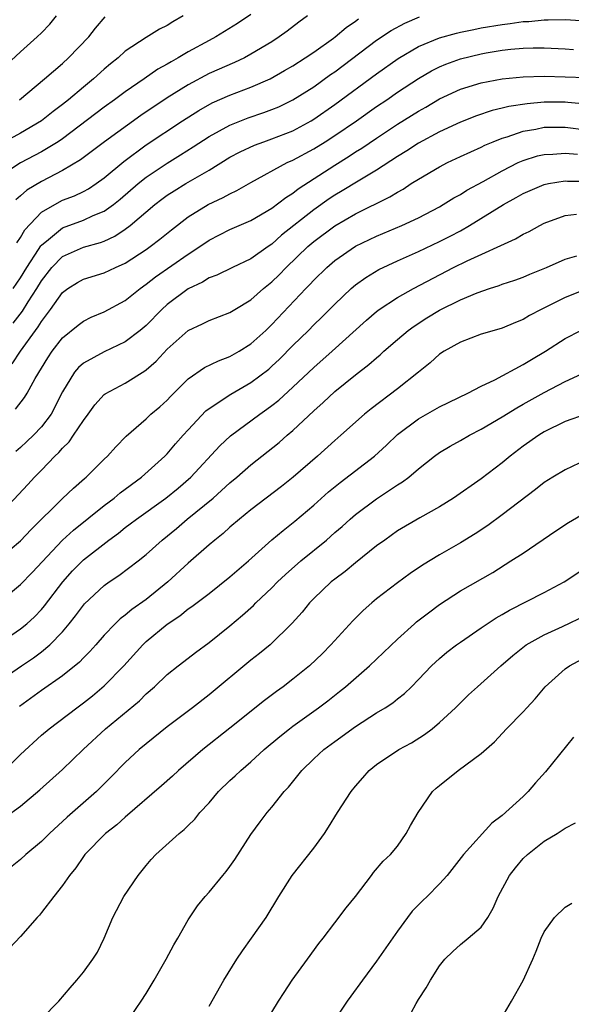
# Model space of a CAD drawing. Units: inches. Extents: x 2535000 to 2538000, y 1554000 to 1557000.
# Drawn here: x 2535083 to 2535136, y 1554309 to 1554403 of the extents above; entities that cross this region are included whole.
import ezdxf

# ---------------------------------------------------------------- set-up
doc = ezdxf.new("R2010")
doc.units = ezdxf.units.IN
doc.header["$MEASUREMENT"] = 0
doc.layers.add('LD25351554_2ft', color=153, linetype='Continuous')

msp = doc.modelspace()

# ---------------------------------------------------------------- linework, layer by layer
at = {"layer": 'LD25351554_2ft'}
for points, elevation in [([(2535105, 1554403.132), (2535103.715, 1554402.285), (2535101.635, 1554401), (2535101, 1554400.667), (2535099, 1554399.558), (2535098.056, 1554399), (2535097.369, 1554398.631), (2535097, 1554398.395), (2535096.096, 1554397.904), (2535094.803, 1554397), (2535093, 1554395.768), (2535091.987, 1554395), (2535091, 1554394.293), (2535087, 1554391.275), (2535086.596, 1554391), (2535085, 1554390.021), (2535083, 1554388.975), (2535081, 1554387.672)], 7848), ([(2535098.526, 1554403), (2535097.556, 1554402.443), (2535097, 1554402.088), (2535096.277, 1554401.723), (2535095, 1554400.949), (2535093, 1554399.624), (2535092.306, 1554399), (2535091.577, 1554398.423), (2535091, 1554397.934), (2535089.972, 1554397), (2535089, 1554396.207), (2535087.574, 1554395), (2535087, 1554394.544), (2535086.116, 1554393.884), (2535085.008, 1554393), (2535083, 1554391.82), (2535081, 1554390.743)], 7846), ([(2535081.663, 1554398.337), (2535083, 1554399.585), (2535084.587, 1554401), (2535085, 1554401.4), (2535085.792, 1554402.208), (2535086.431, 1554403)], 7842), ([(2535082.284, 1554377), (2535083, 1554378.008), (2535083.603, 1554379), (2535084.721, 1554380.721), (2535084.931, 1554381.069), (2535085, 1554381.144), (2535085.68, 1554381.68), (2535087, 1554382.769), (2535089, 1554383.503), (2535089.946, 1554383.945), (2535091, 1554384.381), (2535091.862, 1554385), (2535092.498, 1554385.502), (2535094.224, 1554387), (2535095, 1554387.63), (2535097, 1554388.958), (2535098.269, 1554389.732), (2535099.493, 1554390.507), (2535101, 1554391.495), (2535103, 1554392.592), (2535104.725, 1554393.276), (2535106.222, 1554393.778), (2535107, 1554394.074), (2535107.657, 1554394.342), (2535109.013, 1554394.987), (2535111, 1554396.249), (2535112.596, 1554397.404), (2535113, 1554397.68), (2535117, 1554400.676), (2535118.381, 1554401.619), (2535119.68, 1554402.32), (2535121.103, 1554402.897)], 7854), ([(2535082.297, 1554373.703), (2535083.173, 1554374.827), (2535083.732, 1554375.732), (2535084.564, 1554377), (2535085, 1554377.724), (2535085.989, 1554379), (2535087, 1554380.047), (2535089, 1554380.928), (2535090.625, 1554381.375), (2535091, 1554381.526), (2535092.014, 1554381.987), (2535093, 1554382.641), (2535093.482, 1554383), (2535095.832, 1554385), (2535096.492, 1554385.508), (2535097, 1554385.884), (2535097.675, 1554386.325), (2535098.775, 1554387), (2535101, 1554388.294), (2535103, 1554389.51), (2535103.976, 1554390.025), (2535105.331, 1554390.669), (2535106.221, 1554391), (2535107, 1554391.269), (2535109, 1554392.049), (2535110.759, 1554393), (2535111, 1554393.142), (2535113, 1554394.547), (2535117, 1554397.487), (2535119.058, 1554398.942), (2535121, 1554400.084), (2535123, 1554400.912), (2535124.637, 1554401.363), (2535125, 1554401.441), (2535126.287, 1554401.713), (2535127, 1554401.848), (2535129, 1554402.184), (2535129.739, 1554402.261), (2535131, 1554402.454), (2535131.529, 1554402.471), (2535133, 1554402.634), (2535133.383, 1554402.617), (2535135, 1554402.651), (2535137.49, 1554402.51)], 7856), ([(2535110.398, 1554403), (2535109.585, 1554402.415), (2535108.458, 1554401.542), (2535107.71, 1554401), (2535107, 1554400.543), (2535105, 1554399.335), (2535104.371, 1554399), (2535103.44, 1554398.56), (2535101, 1554397.492), (2535099, 1554396.437), (2535097, 1554395.192), (2535094.486, 1554393.514), (2535091.001, 1554391), (2535088.729, 1554389.27), (2535087, 1554388.237), (2535085, 1554387.2), (2535083.615, 1554386.384), (2535083, 1554385.823), (2535082.542, 1554385.458)], 7850), ([(2535082.636, 1554381.364), (2535083, 1554381.873), (2535083.409, 1554382.591), (2535085, 1554384.276), (2535086.726, 1554385.275), (2535087, 1554385.406), (2535088.15, 1554385.85), (2535089, 1554386.26), (2535089.485, 1554386.515), (2535090.231, 1554387), (2535091, 1554387.546), (2535092.875, 1554389.125), (2535095, 1554390.707), (2535098.457, 1554393), (2535100.014, 1554393.986), (2535101.305, 1554394.695), (2535103, 1554395.43), (2535105, 1554396.196), (2535106.824, 1554397), (2535108.218, 1554397.782), (2535109, 1554398.244), (2535110.183, 1554399), (2535111, 1554399.551), (2535112.876, 1554400.876), (2535113.046, 1554401), (2535114.108, 1554401.892), (2535115, 1554402.495), (2535115.282, 1554402.718)], 7852), ([(2535082.894, 1554395), (2535085.293, 1554397), (2535087, 1554398.475), (2535087.583, 1554399), (2535089.514, 1554401), (2535090.157, 1554401.843), (2535091.075, 1554402.925)], 7844), ([(2535082.203, 1554369.797), (2535082.995, 1554371), (2535084.417, 1554373), (2535084.675, 1554373.325), (2535085, 1554373.86), (2535085.873, 1554375), (2535087, 1554376.613), (2535087.526, 1554377), (2535088.44, 1554377.56), (2535089, 1554377.877), (2535091, 1554378.482), (2535092.068, 1554379), (2535093, 1554379.418), (2535095, 1554380.727), (2535095.392, 1554381), (2535096.307, 1554381.693), (2535097.409, 1554382.591), (2535099, 1554383.825), (2535100.92, 1554385), (2535102.339, 1554385.661), (2535103, 1554386.035), (2535103.658, 1554386.342), (2535105, 1554387.105), (2535108.471, 1554389), (2535109, 1554389.236), (2535111, 1554390.318), (2535112.095, 1554391), (2535113, 1554391.586), (2535115.079, 1554393), (2535117, 1554394.349), (2535117.967, 1554395), (2535119, 1554395.721), (2535121, 1554397.043), (2535122.243, 1554397.757), (2535123, 1554398.132), (2535123.609, 1554398.391), (2535125, 1554398.895), (2535127, 1554399.388), (2535127.472, 1554399.472), (2535129, 1554399.728), (2535129.821, 1554399.821), (2535131, 1554399.92), (2535131.952, 1554399.951), (2535133, 1554399.951), (2535135, 1554399.848), (2535135.791, 1554399.791)], 7858), ([(2535082.511, 1554365.489), (2535083.392, 1554366.608), (2535083.627, 1554367), (2535084.395, 1554368.395), (2535085.614, 1554370.386), (2535086.023, 1554371), (2535087, 1554372.276), (2535088.496, 1554373.504), (2535089, 1554373.871), (2535089.756, 1554374.244), (2535091, 1554374.758), (2535093, 1554375.848), (2535094.429, 1554377), (2535095, 1554377.404), (2535095.891, 1554378.11), (2535099, 1554380.269), (2535100.13, 1554381), (2535101, 1554381.607), (2535103, 1554382.613), (2535105, 1554383.472), (2535107, 1554384.647), (2535108.322, 1554385.677), (2535109, 1554386.092), (2535109.501, 1554386.499), (2535113, 1554388.768), (2535114.384, 1554389.616), (2535115, 1554390.029), (2535115.603, 1554390.397), (2535117, 1554391.351), (2535119, 1554392.664), (2535121, 1554393.921), (2535121.694, 1554394.306), (2535123, 1554395.079), (2535125, 1554395.998), (2535127, 1554396.626), (2535129, 1554397.01), (2535131, 1554397.196), (2535133, 1554397.238), (2535135, 1554397.189), (2535137, 1554397.109)], 7860), ([(2535137, 1554394.591), (2535135.271, 1554394.729), (2535135, 1554394.764), (2535133, 1554394.758), (2535131.376, 1554394.624), (2535129.638, 1554394.362), (2535129, 1554394.192), (2535128.028, 1554393.972), (2535126.526, 1554393.474), (2535125, 1554392.874), (2535123, 1554391.926), (2535121, 1554390.845), (2535119.876, 1554390.124), (2535119, 1554389.598), (2535117, 1554388.287), (2535115.248, 1554387.248), (2535113.703, 1554386.297), (2535113, 1554385.89), (2535112.465, 1554385.535), (2535111, 1554384.505), (2535107.931, 1554382.069), (2535107, 1554381.22), (2535106.654, 1554381), (2535105, 1554379.84), (2535103.235, 1554379), (2535101.735, 1554378.265), (2535101, 1554377.998), (2535100.386, 1554377.614), (2535099, 1554376.973), (2535097, 1554375.454), (2535096.5, 1554375), (2535095, 1554373.473), (2535094.425, 1554373), (2535093, 1554371.903), (2535091, 1554370.967), (2535089, 1554369.871), (2535088.539, 1554369.461), (2535088.165, 1554369), (2535087, 1554367.129), (2535085.912, 1554365), (2535085, 1554363.801), (2535084.251, 1554363), (2535083.612, 1554362.388), (2535083, 1554361.825), (2535082.543, 1554361.457)], 7862), ([(2535081, 1554355.43), (2535083.695, 1554358.305), (2535084.327, 1554359), (2535085, 1554359.666), (2535086.284, 1554361), (2535086.654, 1554361.346), (2535087, 1554361.773), (2535087.632, 1554362.368), (2535088.071, 1554363), (2535089, 1554364.414), (2535089.448, 1554365), (2535090.098, 1554365.902), (2535091, 1554366.873), (2535091.069, 1554366.931), (2535093, 1554367.954), (2535094.875, 1554369.125), (2535095, 1554369.22), (2535095.94, 1554370.06), (2535097, 1554371.203), (2535099, 1554372.978), (2535100.38, 1554373.619), (2535101, 1554373.948), (2535103, 1554374.712), (2535103.452, 1554375), (2535105, 1554375.916), (2535106.212, 1554377), (2535107, 1554377.629), (2535107.696, 1554378.304), (2535108.361, 1554379), (2535110.442, 1554381), (2535111, 1554381.481), (2535113, 1554382.966), (2535115, 1554384.118), (2535118.275, 1554385.724), (2535119, 1554386.192), (2535119.527, 1554386.473), (2535120.313, 1554387), (2535121, 1554387.438), (2535123, 1554388.604), (2535123.768, 1554389), (2535125, 1554389.581), (2535127, 1554390.491), (2535127.333, 1554390.667), (2535128.123, 1554391), (2535129, 1554391.342), (2535129.474, 1554391.474), (2535131, 1554392.001), (2535132.203, 1554392.203), (2535133, 1554392.375), (2535135, 1554392.395), (2535137, 1554392.131)], 7864), ([(2535081, 1554351.255), (2535083, 1554352.912), (2535084.005, 1554353.995), (2535087, 1554356.949), (2535088.044, 1554357.956), (2535089.117, 1554358.883), (2535089.27, 1554359), (2535091, 1554360.712), (2535091.313, 1554361), (2535092.106, 1554361.894), (2535093.089, 1554362.91), (2535095, 1554364.57), (2535095.448, 1554365), (2535096.292, 1554365.708), (2535097, 1554366.353), (2535097.314, 1554366.686), (2535099, 1554368.37), (2535100.551, 1554369.449), (2535101.894, 1554370.106), (2535103, 1554370.496), (2535103.878, 1554371), (2535105, 1554371.704), (2535106.412, 1554373), (2535107, 1554373.564), (2535110.24, 1554377), (2535110.624, 1554377.376), (2535111, 1554377.794), (2535112.238, 1554379), (2535113, 1554379.651), (2535115, 1554381.037), (2535117, 1554382.001), (2535119.403, 1554383), (2535121, 1554383.751), (2535123, 1554384.798), (2535123.36, 1554385), (2535124.369, 1554385.631), (2535125, 1554385.962), (2535125.629, 1554386.371), (2535127.191, 1554387.192), (2535129, 1554388.217), (2535130.52, 1554389), (2535131, 1554389.221), (2535132.357, 1554389.643), (2535133, 1554389.794), (2535133.812, 1554389.812), (2535135, 1554389.9), (2535136.185, 1554389.815)], 7866), ([(2535080.858, 1554347), (2535083, 1554348.767), (2535084.106, 1554349.894), (2535087, 1554352.999), (2535088.046, 1554353.954), (2535091, 1554356.295), (2535091.935, 1554357), (2535092.505, 1554357.495), (2535094.553, 1554359), (2535096.78, 1554361), (2535097, 1554361.229), (2535097.81, 1554362.19), (2535098.526, 1554363), (2535099, 1554363.521), (2535100.692, 1554365.308), (2535101, 1554365.551), (2535103.076, 1554366.924), (2535105, 1554368.015), (2535106.693, 1554369.307), (2535107, 1554369.575), (2535107.736, 1554370.264), (2535109, 1554371.548), (2535110.484, 1554373), (2535111, 1554373.527), (2535111.755, 1554374.245), (2535113, 1554375.503), (2535114.586, 1554377), (2535115, 1554377.35), (2535115.957, 1554378.043), (2535117.205, 1554378.796), (2535119, 1554379.63), (2535121, 1554380.512), (2535123, 1554381.471), (2535124.015, 1554381.985), (2535125, 1554382.509), (2535125.871, 1554383), (2535129.112, 1554385), (2535130.338, 1554385.662), (2535131, 1554386.052), (2535133, 1554386.92), (2535133.405, 1554387), (2535135, 1554387.253), (2535135.235, 1554387.235), (2535137, 1554387.242)], 7868), ([(2535081, 1554343.172), (2535083, 1554344.513), (2535083.589, 1554345), (2535084.318, 1554345.682), (2535085, 1554346.38), (2535085.288, 1554346.712), (2535087.027, 1554349), (2535087.956, 1554350.044), (2535089, 1554351.106), (2535091.443, 1554353), (2535092.349, 1554353.651), (2535093, 1554354.184), (2535093.469, 1554354.531), (2535094.059, 1554355), (2535096.862, 1554357), (2535098.05, 1554357.95), (2535099.272, 1554359), (2535102.016, 1554361.984), (2535103.049, 1554362.951), (2535105.848, 1554365), (2535106.532, 1554365.468), (2535107, 1554365.818), (2535107.657, 1554366.343), (2535109, 1554367.574), (2535111, 1554369.46), (2535112.759, 1554371), (2535116.03, 1554373.97), (2535117, 1554374.813), (2535117.245, 1554375), (2535119, 1554376.151), (2535120.529, 1554377), (2535124.351, 1554379), (2535125.633, 1554379.633), (2535130.268, 1554381.732), (2535131, 1554382.174), (2535131.559, 1554382.441), (2535132.578, 1554383), (2535133, 1554383.212), (2535135, 1554383.958), (2535136.074, 1554384.074)], 7870), ([(2535081, 1554339.578), (2535083.099, 1554341), (2535084.246, 1554341.754), (2535085, 1554342.321), (2535085.804, 1554343), (2535087, 1554344.247), (2535087.645, 1554345), (2535088.25, 1554345.75), (2535089, 1554346.786), (2535089.1, 1554346.9), (2535091, 1554348.675), (2535091.469, 1554349), (2535092.401, 1554349.598), (2535094.244, 1554351), (2535095, 1554351.609), (2535096.53, 1554353), (2535097.891, 1554354.11), (2535098.926, 1554355), (2535101.39, 1554357), (2535103, 1554358.445), (2535103.668, 1554359), (2535105, 1554360.174), (2535107.682, 1554362.318), (2535108.454, 1554363), (2535109, 1554363.459), (2535111, 1554365.337), (2535111.888, 1554366.113), (2535113, 1554367.166), (2535115, 1554368.766), (2535116.267, 1554369.734), (2535117, 1554370.394), (2535117.337, 1554370.663), (2535117.692, 1554371), (2535119, 1554372.143), (2535120.024, 1554373), (2535120.584, 1554373.416), (2535121.808, 1554374.192), (2535123, 1554374.918), (2535125, 1554375.924), (2535126.595, 1554376.594), (2535127.77, 1554377), (2535128.71, 1554377.29), (2535129, 1554377.403), (2535130.199, 1554377.801), (2535131, 1554378.091), (2535131.633, 1554378.367), (2535133.216, 1554379), (2535135, 1554379.797), (2535136.117, 1554380.117)], 7872), ([(2535137, 1554376.932), (2535135, 1554376.131), (2535132.728, 1554375), (2535131.597, 1554374.403), (2535131, 1554374.041), (2535130.254, 1554373.746), (2535129, 1554373.206), (2535128.239, 1554373), (2535127, 1554372.624), (2535125, 1554371.89), (2535123.436, 1554371), (2535123, 1554370.715), (2535122.11, 1554369.89), (2535121, 1554369.025), (2535119, 1554367.426), (2535116.489, 1554365.511), (2535115.857, 1554365), (2535113.596, 1554363), (2535113, 1554362.491), (2535111.35, 1554361), (2535109.042, 1554359), (2535107.905, 1554358.095), (2535105, 1554355.87), (2535103.917, 1554355), (2535103, 1554354.213), (2535102.363, 1554353.636), (2535101.553, 1554353), (2535101, 1554352.527), (2535099, 1554350.777), (2535097.055, 1554349), (2535095, 1554347.331), (2535093.632, 1554346.368), (2535093, 1554345.821), (2535092.523, 1554345.477), (2535092.034, 1554345), (2535091, 1554343.922), (2535090.198, 1554343), (2535089.628, 1554342.372), (2535089, 1554341.748), (2535088.642, 1554341.358), (2535087, 1554340.042), (2535085, 1554338.657), (2535082.885, 1554337.116)], 7874), ([(2535081.206, 1554330.794), (2535083, 1554332.546), (2535085, 1554334.395), (2535085.722, 1554335), (2535088.361, 1554337), (2535089, 1554337.459), (2535089.859, 1554338.141), (2535091, 1554339.087), (2535092.859, 1554341), (2535094.681, 1554343), (2535095, 1554343.302), (2535097, 1554344.966), (2535098.225, 1554345.775), (2535099, 1554346.421), (2535099.346, 1554346.654), (2535101, 1554347.9), (2535103, 1554349.472), (2535104.77, 1554351), (2535106.99, 1554353.011), (2535108.081, 1554353.919), (2535109.205, 1554354.795), (2535111, 1554356.32), (2535112.418, 1554357.582), (2535113.521, 1554358.479), (2535116.786, 1554361), (2535117.952, 1554362.048), (2535119, 1554363.058), (2535121, 1554364.555), (2535123, 1554365.701), (2535125.708, 1554367), (2535127, 1554367.665), (2535128.275, 1554368.275), (2535131, 1554369.733), (2535131.783, 1554370.217), (2535133.112, 1554371), (2535135, 1554372.215), (2535136.493, 1554373)], 7876), ([(2535081.488, 1554326.512), (2535083, 1554327.598), (2535084.841, 1554329.159), (2535087, 1554331.1), (2535088.98, 1554333), (2535091.118, 1554335), (2535094.343, 1554337.657), (2535095, 1554338.314), (2535095.786, 1554339), (2535097, 1554340.159), (2535098.043, 1554341), (2535098.586, 1554341.414), (2535099.721, 1554342.279), (2535101, 1554343.212), (2535103, 1554344.825), (2535104.18, 1554345.82), (2535105.234, 1554346.765), (2535105.455, 1554347), (2535107, 1554348.445), (2535107.545, 1554349), (2535108.288, 1554349.712), (2535109.771, 1554351), (2535112.207, 1554353), (2535113, 1554353.708), (2535113.697, 1554354.303), (2535114.469, 1554355), (2535115, 1554355.447), (2535117, 1554356.935), (2535119, 1554358.261), (2535119.463, 1554358.537), (2535120.069, 1554359), (2535121, 1554359.792), (2535122.515, 1554361), (2535123, 1554361.348), (2535124.032, 1554361.968), (2535125, 1554362.5), (2535125.859, 1554363), (2535127, 1554363.576), (2535129, 1554364.75), (2535130.385, 1554365.614), (2535131, 1554365.949), (2535133, 1554367.088), (2535135, 1554368.134), (2535137, 1554369.051)], 7878), ([(2535137, 1554365.019), (2535135, 1554364.307), (2535133, 1554363.319), (2535132.484, 1554363), (2535131, 1554361.946), (2535129.755, 1554361), (2535129, 1554360.369), (2535127, 1554358.847), (2535124.346, 1554357), (2535123, 1554356.155), (2535121.115, 1554355.115), (2535119, 1554353.87), (2535117.771, 1554353), (2535117, 1554352.429), (2535115, 1554350.836), (2535114.003, 1554349.997), (2535113, 1554349.26), (2535112.674, 1554349), (2535111, 1554347.413), (2535110.594, 1554347), (2535109.888, 1554346.113), (2535108.948, 1554345.052), (2535106.83, 1554343), (2535105.825, 1554342.175), (2535105, 1554341.528), (2535101, 1554338.239), (2535099.414, 1554337), (2535097, 1554335.164), (2535094.335, 1554333), (2535093, 1554331.772), (2535091.63, 1554330.369), (2535090.261, 1554329), (2535087.453, 1554326.548), (2535085.759, 1554325), (2535085, 1554324.241), (2535083.506, 1554323), (2535083, 1554322.528), (2535081.095, 1554321)], 7880), ([(2535137, 1554360.635), (2535135, 1554359.704), (2535133.82, 1554359), (2535133, 1554358.489), (2535132.172, 1554357.828), (2535129, 1554355.412), (2535127.605, 1554354.394), (2535126.396, 1554353.604), (2535125, 1554352.725), (2535123, 1554351.57), (2535121.397, 1554350.603), (2535120.202, 1554349.798), (2535119, 1554348.924), (2535117, 1554347.382), (2535116.537, 1554347), (2535115.725, 1554346.275), (2535114.719, 1554345.282), (2535112.643, 1554343), (2535111.828, 1554342.172), (2535110.579, 1554341), (2535109, 1554339.721), (2535108.062, 1554339), (2535107.445, 1554338.555), (2535106.305, 1554337.695), (2535103, 1554335.048), (2535100.403, 1554333), (2535098.07, 1554331), (2535097.517, 1554330.483), (2535096.459, 1554329.541), (2535093, 1554326.554), (2535092.183, 1554325.818), (2535091.111, 1554325), (2535089.15, 1554323), (2535089, 1554322.798), (2535088.28, 1554321.72), (2535087.664, 1554321), (2535087, 1554320.04), (2535086.174, 1554319), (2535085, 1554317.462), (2535084.795, 1554317.205), (2535084.591, 1554317), (2535083, 1554315.183), (2535081.945, 1554314.055)], 7882), ([(2535085, 1554307.319), (2535086.662, 1554309), (2535087.737, 1554310.264), (2535088.387, 1554311), (2535089, 1554311.76), (2535089.911, 1554313), (2535090.336, 1554313.664), (2535091, 1554315.02), (2535091.822, 1554317), (2535092.878, 1554319), (2535094.218, 1554321), (2535095, 1554321.962), (2535095.48, 1554322.52), (2535095.927, 1554323), (2535098.136, 1554325), (2535098.621, 1554325.379), (2535099, 1554325.767), (2535099.632, 1554326.368), (2535100.123, 1554327), (2535101, 1554327.928), (2535101.914, 1554329), (2535103, 1554330.045), (2535103.503, 1554330.497), (2535104.023, 1554331), (2535105, 1554331.834), (2535106.277, 1554333), (2535107.749, 1554334.251), (2535108.668, 1554335), (2535109, 1554335.254), (2535111.441, 1554337), (2535112.337, 1554337.663), (2535113.464, 1554338.536), (2535114.035, 1554339), (2535116.329, 1554341), (2535119, 1554343.55), (2535120.613, 1554345), (2535120.82, 1554345.18), (2535121.94, 1554346.06), (2535123, 1554346.844), (2535125, 1554348.148), (2535128.085, 1554349.915), (2535129.828, 1554351), (2535131, 1554351.759), (2535134.11, 1554353.89), (2535135.322, 1554354.678), (2535137, 1554355.641)], 7884), ([(2535093.099, 1554306.901), (2535094.527, 1554309), (2535095, 1554309.745), (2535095.77, 1554311), (2535096.904, 1554313), (2535097.624, 1554314.375), (2535098.004, 1554315), (2535099, 1554316.764), (2535099.892, 1554318.108), (2535100.619, 1554319), (2535101, 1554319.418), (2535102.305, 1554321), (2535102.63, 1554321.37), (2535103, 1554321.855), (2535103.47, 1554322.53), (2535105, 1554324.913), (2535105.873, 1554326.127), (2535106.539, 1554327), (2535107, 1554327.527), (2535108.157, 1554329), (2535108.572, 1554329.428), (2535109.853, 1554331), (2535111, 1554332.108), (2535111.965, 1554333), (2535113, 1554333.765), (2535115, 1554335.194), (2535117, 1554336.496), (2535117.829, 1554337), (2535118.536, 1554337.465), (2535119, 1554337.845), (2535119.653, 1554338.347), (2535120.33, 1554339), (2535121, 1554339.681), (2535122.235, 1554341), (2535123, 1554341.711), (2535123.705, 1554342.295), (2535124.623, 1554343), (2535125, 1554343.265), (2535127, 1554344.614), (2535128.412, 1554345.588), (2535129, 1554345.902), (2535129.69, 1554346.31), (2535133, 1554347.99), (2535134.923, 1554349), (2535137.364, 1554350.636)], 7886), ([(2535101, 1554308.54), (2535102.396, 1554311), (2535103.641, 1554313), (2535104.186, 1554313.813), (2535105.059, 1554315), (2535106.439, 1554317), (2535107.661, 1554319), (2535108.935, 1554321), (2535111, 1554323.589), (2535112.024, 1554325), (2535112.41, 1554325.59), (2535113.281, 1554327), (2535114.585, 1554329), (2535115, 1554329.514), (2535115.696, 1554330.304), (2535116.28, 1554331), (2535117, 1554331.581), (2535119.117, 1554333), (2535120.339, 1554333.661), (2535121.568, 1554334.432), (2535122.298, 1554335), (2535123, 1554335.577), (2535124.542, 1554337), (2535125, 1554337.464), (2535125.784, 1554338.216), (2535126.63, 1554339), (2535128.87, 1554341), (2535130.016, 1554341.984), (2535131.114, 1554342.886), (2535131.29, 1554343), (2535133, 1554343.941), (2535134.749, 1554344.749), (2535137, 1554345.831)], 7888), ([(2535107, 1554307.956), (2535107.629, 1554309), (2535108.161, 1554309.839), (2535108.932, 1554311), (2535110.409, 1554313), (2535111.496, 1554314.504), (2535111.891, 1554315), (2535113, 1554316.478), (2535114.104, 1554317.896), (2535115, 1554318.974), (2535116.523, 1554321), (2535116.719, 1554321.281), (2535117.637, 1554322.363), (2535118.326, 1554323), (2535119, 1554323.804), (2535119.836, 1554325), (2535120.248, 1554325.752), (2535120.968, 1554327), (2535122.35, 1554329), (2535122.681, 1554329.319), (2535123, 1554329.591), (2535124.779, 1554331), (2535127, 1554332.647), (2535128.242, 1554333.758), (2535129.392, 1554335), (2535131, 1554336.614), (2535131.337, 1554337), (2535132.151, 1554337.849), (2535133.111, 1554339), (2535135, 1554340.697), (2535135.43, 1554341), (2535137, 1554341.863)], 7890), ([(2535135.81, 1554334.19), (2535133.114, 1554330.887), (2535132.173, 1554329.827), (2535131.475, 1554329), (2535131, 1554328.544), (2535129, 1554326.725), (2535128.007, 1554325.993), (2535125.296, 1554323), (2535123.74, 1554321), (2535123, 1554320.191), (2535121.825, 1554319), (2535121.402, 1554318.598), (2535120.402, 1554317.598), (2535119.941, 1554317), (2535119, 1554315.68), (2535117, 1554312.808), (2535115.637, 1554311), (2535114.524, 1554309.475), (2535114.188, 1554309), (2535112.854, 1554307)], 7892), ([(2535119.825, 1554307), (2535120.789, 1554308.789), (2535121, 1554309.154), (2535121.733, 1554310.267), (2535122.159, 1554311), (2535123, 1554312.359), (2535123.527, 1554313), (2535124.272, 1554313.728), (2535125, 1554314.405), (2535125.745, 1554315), (2535127, 1554316.071), (2535127.605, 1554317), (2535128.127, 1554317.873), (2535128.598, 1554319), (2535129.702, 1554321), (2535130.266, 1554321.734), (2535131, 1554322.605), (2535131.409, 1554323), (2535133, 1554324.282), (2535134.235, 1554325), (2535135, 1554325.514), (2535135.997, 1554326.003)], 7894), ([(2535129, 1554307.486), (2535129.887, 1554309), (2535131, 1554310.969), (2535131.914, 1554313), (2535132.238, 1554313.762), (2535132.722, 1554315), (2535133, 1554315.626), (2535133.993, 1554317), (2535135, 1554317.976), (2535135.644, 1554318.355)], 7896)]:
    msp.add_lwpolyline(points, dxfattribs=dict(at, elevation=elevation))

doc.saveas('drawing.dxf')
